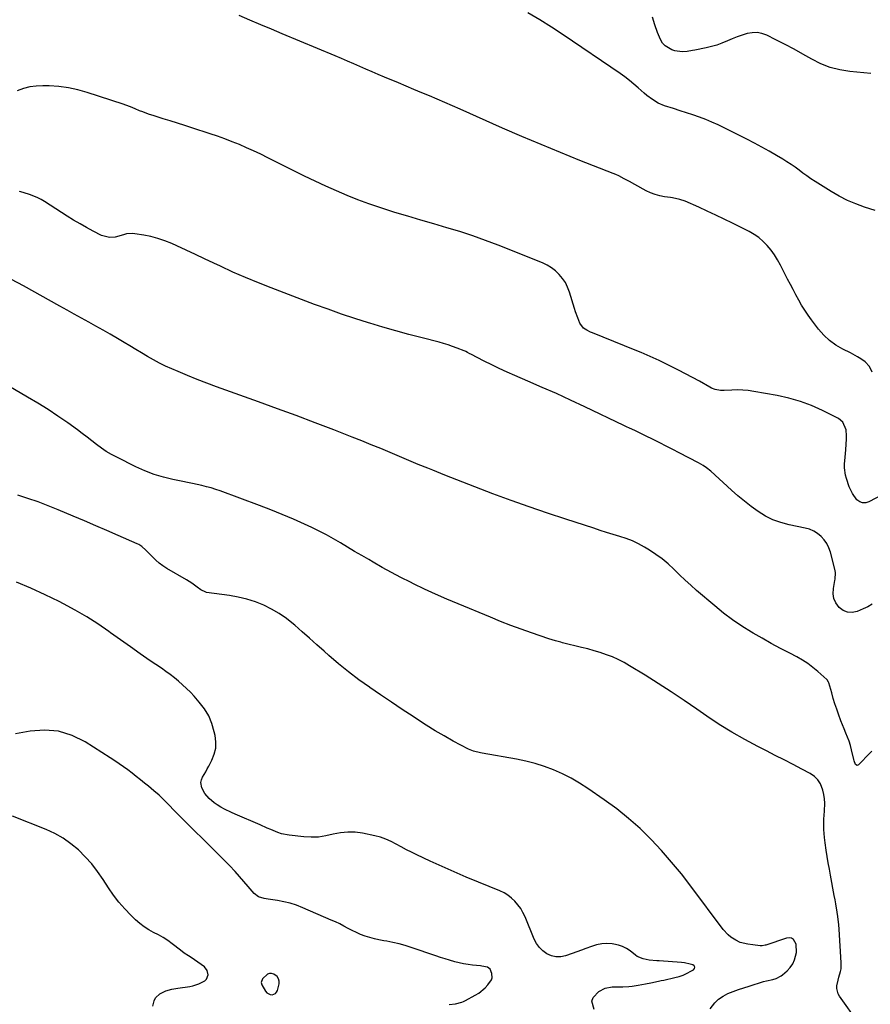
# Model space of a CAD drawing. Units: inches. Extents: x 1910888 to 1916278, y 443113 to 448409.
# Drawn here: x 1912012 to 1912509, y 447247 to 447822 of the extents above; entities that cross this region are included whole.
import ezdxf

# ---------------------------------------------------------------- set-up
doc = ezdxf.new("R2010")
doc.units = ezdxf.units.IN
doc.header["$MEASUREMENT"] = 0
for name, color, linetype in [('1', 7, 'Continuous'), ('7', 7, 'Continuous'), ('8', 7, 'Continuous')]:
    doc.layers.add(name, color=color, linetype=linetype)

msp = doc.modelspace()

# ---------------------------------------------------------------- linework, layer by layer
at = {"layer": '1', "color": 18}
msp.add_polyline3d([(1912154.03, 447262.38, 1898), (1912153.38, 447260.25, 1898), (1912153.62, 447258.84, 1898), (1912155.9, 447255.08, 1898), (1912156.67, 447254.21, 1898), (1912158.6, 447253.2, 1898), (1912159.75, 447253.06, 1898), (1912160.82, 447253.33, 1898), (1912161.73, 447253.81, 1898), (1912162.38, 447254.6, 1898), (1912162.85, 447255.59, 1898), (1912163.77, 447259.32, 1898), (1912163.81, 447260.94, 1898), (1912163.49, 447262.4, 1898), (1912162.61, 447263.61, 1898), (1912160.66, 447265.04, 1898), (1912159.42, 447265.41, 1898), (1912158.22, 447265.48, 1898), (1912157.07, 447265.11, 1898), (1912154.03, 447262.38, 1898)], dxfattribs=at)
at = {"layer": '7', "color": 18}
for points in [[(1912512.2, 447711.09, 1916), (1912505.99, 447713.04, 1916), (1912500.91, 447714.85, 1916), (1912495.96, 447716.91, 1916), (1912491.18, 447719.36, 1916), (1912486.51, 447722.05, 1916), (1912477.02, 447728.04, 1916), (1912474.62, 447729.6, 1916), (1912472.25, 447731.21, 1916), (1912469.93, 447732.88, 1916), (1912467.63, 447734.6, 1916), (1912465.33, 447736.3, 1916), (1912462.99, 447737.95, 1916), (1912460.59, 447739.51, 1916), (1912458.15, 447741.01, 1916), (1912454.57, 447743.14, 1916), (1912450.28, 447745.62, 1916), (1912445.96, 447748.04, 1916), (1912441.6, 447750.37, 1916), (1912437.21, 447752.65, 1916), (1912423.97, 447759.34, 1916), (1912420.4, 447761.06, 1916), (1912416.78, 447762.67, 1916), (1912413.11, 447764.14, 1916), (1912409.4, 447765.52, 1916), (1912405.65, 447766.8, 1916), (1912401.89, 447768.07, 1916), (1912398.13, 447769.32, 1916), (1912394.36, 447770.54, 1916), (1912389.09, 447772.23, 1916), (1912385.39, 447773.73, 1916), (1912381.96, 447775.76, 1916), (1912378.73, 447778.17, 1916), (1912377.19, 447779.45, 1916), (1912373.68, 447782.62, 1916), (1912371.15, 447784.85, 1916), (1912368.56, 447787, 1916), (1912365.87, 447789.03, 1916), (1912363.13, 447790.98, 1916), (1912329.73, 447813.64, 1916), (1912322.95, 447818.07, 1916), (1912316.08, 447822.34, 1916), (1912309.07, 447826.38, 1916)], [(1912510.4, 447616.62, 1914), (1912508.84, 447619.99, 1914), (1912506.25, 447622.64, 1914), (1912503.73, 447624.39, 1914), (1912501.78, 447625.62, 1914), (1912497.72, 447627.82, 1914), (1912493.31, 447629.97, 1914), (1912489.24, 447632.33, 1914), (1912485.45, 447635.02, 1914), (1912482.07, 447638.22, 1914), (1912478.97, 447641.76, 1914), (1912474.92, 447647.1, 1914), (1912472.89, 447649.9, 1914), (1912470.96, 447652.76, 1914), (1912469.16, 447655.71, 1914), (1912467.45, 447658.71, 1914), (1912465.82, 447661.77, 1914), (1912464.19, 447664.83, 1914), (1912462.59, 447667.89, 1914), (1912461, 447670.97, 1914), (1912456.79, 447679.14, 1914), (1912455.1, 447682.14, 1914), (1912453.29, 447685.05, 1914), (1912451.27, 447687.82, 1914), (1912449.11, 447690.5, 1914), (1912446.72, 447692.95, 1914), (1912444.17, 447695.18, 1914), (1912441.37, 447697.1, 1914), (1912438.41, 447698.8, 1914), (1912428.73, 447703.6, 1914), (1912423.84, 447705.99, 1914), (1912418.93, 447708.34, 1914), (1912413.98, 447710.63, 1914), (1912409.02, 447712.88, 1914), (1912401.09, 447716.42, 1914), (1912397.98, 447717.52, 1914), (1912393.67, 447718.39, 1914), (1912392.58, 447718.55, 1914), (1912389.07, 447719.04, 1914), (1912386.27, 447719.58, 1914), (1912383.53, 447720.32, 1914), (1912380.9, 447721.35, 1914), (1912378.32, 447722.57, 1914), (1912371.69, 447726.16, 1914), (1912368.56, 447727.87, 1914), (1912365.43, 447729.61, 1914), (1912362.26, 447731.25, 1914), (1912360.63, 447731.98, 1914), (1912358.98, 447732.67, 1914), (1912339.54, 447740.31, 1914), (1912328.18, 447744.86, 1914), (1912316.86, 447749.5, 1914), (1912305.61, 447754.29, 1914), (1912294.4, 447759.18, 1914), (1912269.71, 447770.13, 1914), (1912265.21, 447772.11, 1914), (1912260.71, 447774.07, 1914), (1912256.19, 447776.01, 1914), (1912251.67, 447777.93, 1914), (1912247.14, 447779.83, 1914), (1912242.61, 447781.73, 1914), (1912238.08, 447783.62, 1914), (1912233.54, 447785.51, 1914), (1912225.36, 447788.9, 1914), (1912221.75, 447790.42, 1914), (1912218.15, 447791.96, 1914), (1912214.57, 447793.53, 1914), (1912210.99, 447795.13, 1914), (1912207.42, 447796.72, 1914), (1912203.84, 447798.3, 1914), (1912200.24, 447799.83, 1914), (1912196.63, 447801.35, 1914), (1912165.63, 447814.21, 1914), (1912159.33, 447816.84, 1914), (1912153.04, 447819.49, 1914), (1912146.77, 447822.18, 1914), (1912140.5, 447824.9, 1914)], [(1912509.64, 447790.94, 1918), (1912497.26, 447792.18, 1918), (1912491.46, 447793.15, 1918), (1912485.81, 447794.59, 1918), (1912480.38, 447796.73, 1918), (1912475.11, 447799.35, 1918), (1912469.93, 447802.29, 1918), (1912464.72, 447805.16, 1918), (1912459.46, 447807.93, 1918), (1912454.15, 447810.64, 1918), (1912448.77, 447813.33, 1918), (1912445.97, 447814.34, 1918), (1912443.14, 447814.92, 1918), (1912440.25, 447814.84, 1918), (1912437.33, 447814.32, 1918), (1912434.39, 447813.39, 1918), (1912431.48, 447812.38, 1918), (1912428.62, 447811.25, 1918), (1912425.78, 447810.05, 1918), (1912422.57, 447808.73, 1918), (1912419.56, 447807.65, 1918), (1912416.48, 447806.78, 1918), (1912413.37, 447806.03, 1918), (1912406.81, 447804.69, 1918), (1912405.33, 447804.4, 1918), (1912402.36, 447803.91, 1918), (1912399.38, 447803.61, 1918), (1912395, 447804.25, 1918), (1912393.23, 447804.82, 1918), (1912389.32, 447807.11, 1918), (1912387.9, 447808.82, 1918), (1912386.74, 447810.83, 1918), (1912385.02, 447815.02, 1918), (1912383.38, 447819.42, 1918), (1912381.93, 447823.87, 1918)], [(1912516.23, 447544.95, 1912), (1912508.53, 447540.83, 1912), (1912506.63, 447540.3, 1912), (1912504.81, 447540.24, 1912), (1912503.12, 447540.91, 1912), (1912501.52, 447542.07, 1912), (1912498.88, 447545.66, 1912), (1912496.99, 447549.69, 1912), (1912495.29, 447554.48, 1912), (1912494.71, 447556.51, 1912), (1912494.18, 447560.67, 1912), (1912494.23, 447562.79, 1912), (1912494.58, 447567.06, 1912), (1912494.92, 447571.33, 1912), (1912495.41, 447577.65, 1912), (1912495.46, 447579.39, 1912), (1912495.13, 447582.84, 1912), (1912493.26, 447587.46, 1912), (1912490.69, 447589.51, 1912), (1912481.3, 447594.21, 1912), (1912474.93, 447597.06, 1912), (1912468.44, 447599.53, 1912), (1912461.75, 447601.42, 1912), (1912454.95, 447602.93, 1912), (1912441.22, 447605.36, 1912), (1912438, 447605.81, 1912), (1912434.78, 447606.12, 1912), (1912431.54, 447606.22, 1912), (1912428.29, 447606.17, 1912), (1912423.96, 447605.96, 1912), (1912421.79, 447605.99, 1912), (1912418.59, 447606.56, 1912), (1912416.56, 447607.32, 1912), (1912415.59, 447607.8, 1912), (1912409.39, 447611.27, 1912), (1912405.33, 447613.5, 1912), (1912401.24, 447615.69, 1912), (1912397.12, 447617.83, 1912), (1912392.98, 447619.93, 1912), (1912385.9, 447623.44, 1912), (1912384.19, 447624.27, 1912), (1912380.72, 447625.85, 1912), (1912377.2, 447627.31, 1912), (1912375.44, 447628.04, 1912), (1912371.91, 447629.47, 1912), (1912346.98, 447639.52, 1912), (1912345.88, 447640, 1912), (1912343.73, 447641.08, 1912), (1912341.74, 447642.39, 1912), (1912339.64, 447645.15, 1912), (1912338.29, 447648.29, 1912), (1912336.94, 447651.94, 1912), (1912336.34, 447653.79, 1912), (1912333.47, 447663.41, 1912), (1912332.41, 447666.23, 1912), (1912331.11, 447668.91, 1912), (1912329.46, 447671.39, 1912), (1912327.56, 447673.73, 1912), (1912325.37, 447675.79, 1912), (1912323.02, 447677.63, 1912), (1912320.45, 447679.15, 1912), (1912317.73, 447680.45, 1912), (1912291.79, 447690.75, 1912), (1912284.39, 447693.57, 1912), (1912276.95, 447696.23, 1912), (1912269.43, 447698.68, 1912), (1912261.85, 447700.98, 1912), (1912254.25, 447703.18, 1912), (1912246.65, 447705.41, 1912), (1912239.06, 447707.67, 1912), (1912231.48, 447709.95, 1912), (1912229.18, 447710.65, 1912), (1912222.7, 447712.72, 1912), (1912216.25, 447714.91, 1912), (1912209.87, 447717.29, 1912), (1912203.54, 447719.78, 1912), (1912197.26, 447722.43, 1912), (1912191.03, 447725.18, 1912), (1912184.86, 447728.07, 1912), (1912178.74, 447731.05, 1912), (1912157.15, 447741.84, 1912), (1912153.05, 447743.84, 1912), (1912148.93, 447745.79, 1912), (1912144.77, 447747.67, 1912), (1912140.58, 447749.49, 1912), (1912136.36, 447751.21, 1912), (1912132.11, 447752.86, 1912), (1912127.81, 447754.4, 1912), (1912123.49, 447755.86, 1912), (1912112.87, 447759.28, 1912), (1912108.65, 447760.63, 1912), (1912104.43, 447761.98, 1912), (1912100.2, 447763.31, 1912), (1912095.97, 447764.64, 1912), (1912090.86, 447766.23, 1912), (1912087.52, 447767.33, 1912), (1912084.22, 447768.55, 1912), (1912082.32, 447769.29, 1912), (1912079.6, 447770.42, 1912), (1912076.89, 447771.57, 1912), (1912074.15, 447772.62, 1912), (1912072.76, 447773.09, 1912), (1912051.64, 447779.98, 1912), (1912046.17, 447781.5, 1912), (1912040.64, 447782.69, 1912), (1912035.02, 447783.4, 1912), (1912029.35, 447783.77, 1912), (1912025.65, 447783.85, 1912), (1912021.84, 447783.69, 1912), (1912018.09, 447783.2, 1912), (1912014.43, 447782.23, 1912), (1912010.83, 447780.94, 1912)], [(1912510.14, 447395.34, 1908), (1912509.29, 447394.4, 1908), (1912502.49, 447387.3, 1908), (1912501.55, 447386.98, 1908), (1912500.74, 447387.56, 1908), (1912499.9, 447389.67, 1908), (1912499.7, 447390.4, 1908), (1912498.39, 447396.04, 1908), (1912497.73, 447398.56, 1908), (1912496.96, 447401.04, 1908), (1912496.05, 447403.47, 1908), (1912495.03, 447405.86, 1908), (1912493.98, 447408.25, 1908), (1912492.97, 447410.65, 1908), (1912492.04, 447413.09, 1908), (1912490.72, 447416.79, 1908), (1912489.67, 447419.9, 1908), (1912488.65, 447423, 1908), (1912487.67, 447426.13, 1908), (1912486.72, 447429.26, 1908), (1912484.98, 447435.13, 1908), (1912484.79, 447435.67, 1908), (1912484.05, 447436.86, 1908), (1912483.85, 447437.06, 1908), (1912478.67, 447441.76, 1908), (1912475.79, 447444.18, 1908), (1912472.79, 447446.44, 1908), (1912469.63, 447448.46, 1908), (1912466.36, 447450.32, 1908), (1912462.21, 447452.47, 1908), (1912456.8, 447455.32, 1908), (1912451.42, 447458.22, 1908), (1912446.08, 447461.21, 1908), (1912440.78, 447464.24, 1908), (1912439.89, 447464.76, 1908), (1912434.27, 447468.24, 1908), (1912428.78, 447471.92, 1908), (1912423.51, 447475.9, 1908), (1912418.38, 447480.07, 1908), (1912407.81, 447489.17, 1908), (1912404.4, 447492.17, 1908), (1912401.03, 447495.22, 1908), (1912397.73, 447498.35, 1908), (1912394.48, 447501.53, 1908), (1912391.16, 447504.61, 1908), (1912387.7, 447507.52, 1908), (1912384.04, 447510.16, 1908), (1912380.24, 447512.64, 1908), (1912377.3, 447514.4, 1908), (1912373.83, 447516.31, 1908), (1912370.27, 447518.03, 1908), (1912366.6, 447519.47, 1908), (1912362.84, 447520.72, 1908), (1912359.03, 447521.85, 1908), (1912355.22, 447523.01, 1908), (1912351.43, 447524.2, 1908), (1912347.64, 447525.42, 1908), (1912331.46, 447530.69, 1908), (1912320.72, 447534.27, 1908), (1912310.02, 447537.93, 1908), (1912299.37, 447541.74, 1908), (1912288.75, 447545.64, 1908), (1912281.69, 447548.28, 1908), (1912274.64, 447550.96, 1908), (1912267.6, 447553.68, 1908), (1912260.6, 447556.46, 1908), (1912253.6, 447559.29, 1908), (1912250.68, 447560.48, 1908), (1912245.16, 447562.75, 1908), (1912239.66, 447565.04, 1908), (1912234.16, 447567.34, 1908), (1912228.66, 447569.66, 1908), (1912223.16, 447571.96, 1908), (1912217.65, 447574.23, 1908), (1912212.12, 447576.46, 1908), (1912206.58, 447578.65, 1908), (1912195.8, 447582.85, 1908), (1912184.84, 447587.07, 1908), (1912173.86, 447591.22, 1908), (1912162.84, 447595.29, 1908), (1912151.8, 447599.3, 1908), (1912127.14, 447608.13, 1908), (1912121.51, 447610.21, 1908), (1912115.9, 447612.36, 1908), (1912110.33, 447614.62, 1908), (1912104.79, 447616.95, 1908), (1912101.09, 447618.54, 1908), (1912097.46, 447620.2, 1908), (1912093.88, 447621.94, 1908), (1912090.37, 447623.83, 1908), (1912086.91, 447625.82, 1908), (1912083.49, 447627.87, 1908), (1912080.06, 447629.92, 1908), (1912076.63, 447631.96, 1908), (1912073.19, 447633.99, 1908), (1912069.28, 447636.3, 1908), (1912065.13, 447638.72, 1908), (1912060.96, 447641.12, 1908), (1912056.77, 447643.48, 1908), (1912052.56, 447645.81, 1908), (1912048.34, 447648.12, 1908), (1912044.13, 447650.45, 1908), (1912039.93, 447652.79, 1908), (1912035.73, 447655.14, 1908), (1912014.42, 447667.1, 1908), (1912007.44, 447670.81, 1908)], [(1912502.31, 447236.66, 1906), (1912491.24, 447252.14, 1906), (1912490.45, 447253.58, 1906), (1912489.73, 447256.66, 1906), (1912489.8, 447258.3, 1906), (1912490.48, 447261.64, 1906), (1912490.93, 447263.29, 1906), (1912491.88, 447266.55, 1906), (1912492.19, 447268.2, 1906), (1912492.3, 447271.57, 1906), (1912491.04, 447291.3, 1906), (1912490.85, 447293.78, 1906), (1912490.3, 447298.72, 1906), (1912489.95, 447301.18, 1906), (1912489.13, 447306.09, 1906), (1912488.7, 447308.54, 1906), (1912488.25, 447310.99, 1906), (1912486.03, 447322.8, 1906), (1912485.36, 447326.46, 1906), (1912484.72, 447330.13, 1906), (1912484.13, 447333.81, 1906), (1912483.57, 447337.49, 1906), (1912482.94, 447341.82, 1906), (1912482.55, 447344.87, 1906), (1912482.18, 447349.48, 1906), (1912482.12, 447352.56, 1906), (1912482.23, 447355.64, 1906), (1912482.53, 447360.25, 1906), (1912482.75, 447364.93, 1906), (1912482.62, 447367.48, 1906), (1912482.22, 447370.01, 1906), (1912481.64, 447372.52, 1906), (1912480.22, 447376.13, 1906), (1912478.7, 447378.53, 1906), (1912476.64, 447380.5, 1906), (1912474.23, 447382.18, 1906), (1912469.32, 447384.77, 1906), (1912464.14, 447387.48, 1906), (1912458.95, 447390.17, 1906), (1912453.75, 447392.84, 1906), (1912448.54, 447395.48, 1906), (1912443.52, 447398.02, 1906), (1912435.88, 447402.08, 1906), (1912428.37, 447406.35, 1906), (1912421.05, 447410.93, 1906), (1912413.85, 447415.73, 1906), (1912407.98, 447419.82, 1906), (1912400.5, 447424.94, 1906), (1912392.96, 447429.97, 1906), (1912385.33, 447434.86, 1906), (1912377.65, 447439.67, 1906), (1912368.63, 447445.2, 1906), (1912365.36, 447447.06, 1906), (1912362.02, 447448.78, 1906), (1912358.57, 447450.28, 1906), (1912355.06, 447451.63, 1906), (1912351.48, 447452.82, 1906), (1912347.88, 447453.94, 1906), (1912344.24, 447454.95, 1906), (1912340.59, 447455.9, 1906), (1912329.46, 447458.59, 1906), (1912328.45, 447458.84, 1906), (1912325.42, 447459.66, 1906), (1912321.44, 447460.91, 1906), (1912311.28, 447464.4, 1906), (1912305.24, 447466.54, 1906), (1912299.22, 447468.75, 1906), (1912293.24, 447471.07, 1906), (1912287.29, 447473.47, 1906), (1912268.48, 447481.24, 1906), (1912261.87, 447484.04, 1906), (1912255.3, 447486.93, 1906), (1912248.78, 447489.95, 1906), (1912242.3, 447493.05, 1906), (1912240.57, 447493.9, 1906), (1912235.02, 447496.7, 1906), (1912229.51, 447499.58, 1906), (1912224.07, 447502.58, 1906), (1912218.68, 447505.67, 1906), (1912216.2, 447507.12, 1906), (1912212.08, 447509.54, 1906), (1912207.96, 447511.97, 1906), (1912203.84, 447514.42, 1906), (1912199.73, 447516.87, 1906), (1912195.59, 447519.26, 1906), (1912191.41, 447521.57, 1906), (1912187.15, 447523.75, 1906), (1912182.86, 447525.84, 1906), (1912178.61, 447527.82, 1906), (1912172.13, 447530.76, 1906), (1912165.59, 447533.58, 1906), (1912158.98, 447536.24, 1906), (1912152.33, 447538.79, 1906), (1912129.44, 447547.22, 1906), (1912126.77, 447548.14, 1906), (1912124.08, 447548.99, 1906), (1912121.37, 447549.74, 1906), (1912118.63, 447550.42, 1906), (1912115.87, 447551.04, 1906), (1912113.12, 447551.64, 1906), (1912110.35, 447552.22, 1906), (1912107.58, 447552.79, 1906), (1912101.79, 447553.95, 1906), (1912096.19, 447555.3, 1906), (1912090.7, 447556.93, 1906), (1912085.35, 447559, 1906), (1912080.1, 447561.36, 1906), (1912068.92, 447566.92, 1906), (1912065.83, 447568.58, 1906), (1912062.83, 447570.36, 1906), (1912059.94, 447572.32, 1906), (1912057.13, 447574.41, 1906), (1912054.37, 447576.57, 1906), (1912051.59, 447578.71, 1906), (1912048.78, 447580.81, 1906), (1912045.95, 447582.89, 1906), (1912040.3, 447586.98, 1906), (1912034.57, 447590.98, 1906), (1912028.76, 447594.86, 1906), (1912022.82, 447598.54, 1906), (1912016.8, 447602.1, 1906), (1912005.82, 447608.34, 1906)], [(1912415.69, 447244.83, 1904), (1912418.39, 447248.33, 1904), (1912420.65, 447250.52, 1904), (1912423.27, 447252.27, 1904), (1912426.12, 447253.73, 1904), (1912429.19, 447254.91, 1904), (1912432.27, 447256.04, 1904), (1912435.37, 447257.09, 1904), (1912438.5, 447258.1, 1904), (1912446.9, 447260.69, 1904), (1912448.69, 447261.19, 1904), (1912452.32, 447261.99, 1904), (1912454.37, 447262.57, 1904), (1912457.18, 447263.98, 1904), (1912458.01, 447264.64, 1904), (1912460.66, 447267, 1904), (1912462.43, 447268.92, 1904), (1912463.93, 447271, 1904), (1912465.02, 447273.33, 1904), (1912466.23, 447277.63, 1904), (1912465.97, 447282.57, 1904), (1912464.35, 447285.27, 1904), (1912463.21, 447286.04, 1904), (1912461.86, 447286.25, 1904), (1912460.36, 447286.11, 1904), (1912448.23, 447282.01, 1904), (1912447.82, 447281.89, 1904), (1912446.17, 447281.56, 1904), (1912444.92, 447281.58, 1904), (1912440.71, 447282.1, 1904), (1912437.71, 447282.52, 1904), (1912433.32, 447283.51, 1904), (1912430.63, 447284.82, 1904), (1912427.82, 447286.68, 1904), (1912426.19, 447288.01, 1904), (1912423.35, 447291.14, 1904), (1912404.37, 447316.5, 1904), (1912398.87, 447323.57, 1904), (1912393.19, 447330.5, 1904), (1912387.25, 447337.22, 1904), (1912381.14, 447343.78, 1904), (1912374.73, 447350.03, 1904), (1912368.08, 447356, 1904), (1912361.09, 447361.56, 1904), (1912353.86, 447366.85, 1904), (1912344.16, 447373.5, 1904), (1912339.37, 447376.57, 1904), (1912334.48, 447379.42, 1904), (1912329.42, 447381.97, 1904), (1912324.24, 447384.31, 1904), (1912318.93, 447386.31, 1904), (1912313.54, 447388.06, 1904), (1912308.05, 447389.46, 1904), (1912302.5, 447390.62, 1904), (1912282.54, 447394.09, 1904), (1912281.5, 447394.28, 1904), (1912277.38, 447395.22, 1904), (1912274.47, 447396.42, 1904), (1912265.56, 447401.21, 1904), (1912260.22, 447404.18, 1904), (1912254.94, 447407.25, 1904), (1912249.74, 447410.46, 1904), (1912244.6, 447413.77, 1904), (1912242.1, 447415.43, 1904), (1912235.77, 447419.65, 1904), (1912229.45, 447423.9, 1904), (1912223.15, 447428.17, 1904), (1912216.85, 447432.46, 1904), (1912216.62, 447432.62, 1904), (1912210.47, 447437.01, 1904), (1912204.45, 447441.54, 1904), (1912198.59, 447446.3, 1904), (1912192.86, 447451.21, 1904), (1912190.12, 447453.65, 1904), (1912185.84, 447457.45, 1904), (1912181.56, 447461.25, 1904), (1912177.27, 447465.04, 1904), (1912172.97, 447468.82, 1904), (1912172.24, 447469.46, 1904), (1912168.18, 447472.72, 1904), (1912163.94, 447475.71, 1904), (1912159.46, 447478.3, 1904), (1912154.8, 447480.62, 1904), (1912149.94, 447482.52, 1904), (1912145.01, 447484.13, 1904), (1912139.96, 447485.31, 1904), (1912134.83, 447486.21, 1904), (1912121.34, 447487.96, 1904), (1912120.9, 447488.04, 1904), (1912118.11, 447489.46, 1904), (1912115.84, 447491.15, 1904), (1912112.78, 447493.3, 1904), (1912111.21, 447494.3, 1904), (1912109.62, 447495.28, 1904), (1912098.19, 447502.02, 1904), (1912095.92, 447503.49, 1904), (1912093.75, 447505.08, 1904), (1912091.72, 447506.85, 1904), (1912089.78, 447508.73, 1904), (1912087.51, 447511.12, 1904), (1912086.01, 447512.64, 1904), (1912083.62, 447514.77, 1904), (1912081.85, 447515.91, 1904), (1912080.89, 447516.39, 1904), (1912069.74, 447521.25, 1904), (1912063.18, 447524.1, 1904), (1912056.61, 447526.93, 1904), (1912050.04, 447529.75, 1904), (1912043.46, 447532.55, 1904), (1912034.69, 447536.28, 1904), (1912028.86, 447538.64, 1904), (1912022.98, 447540.88, 1904), (1912017.03, 447542.93, 1904), (1912011.03, 447544.84, 1904)], [(1912347.84, 447244.5, 1902), (1912346.49, 447249.25, 1902), (1912347.32, 447251.45, 1902), (1912350.59, 447254.87, 1902), (1912354.27, 447256.86, 1902), (1912358.4, 447257.56, 1902), (1912362.77, 447257.61, 1902), (1912364.61, 447257.65, 1902), (1912368.27, 447257.82, 1902), (1912370.1, 447257.99, 1902), (1912373.71, 447258.58, 1902), (1912377.9, 447259.43, 1902), (1912380.98, 447260.04, 1902), (1912385.6, 447260.94, 1902), (1912387.14, 447261.27, 1902), (1912388.67, 447261.6, 1902), (1912395.12, 447263.06, 1902), (1912397.56, 447263.74, 1902), (1912399.95, 447264.56, 1902), (1912402.26, 447265.6, 1902), (1912404.5, 447266.78, 1902), (1912405.97, 447267.64, 1902), (1912406.53, 447268.41, 1902), (1912406.73, 447269.15, 1902), (1912406.38, 447269.82, 1902), (1912405.67, 447270.46, 1902), (1912404.04, 447270.94, 1902), (1912400.72, 447271.61, 1902), (1912399.03, 447271.79, 1902), (1912385.9, 447272.74, 1902), (1912384.52, 447272.85, 1902), (1912380.11, 447273.23, 1902), (1912376.5, 447273.97, 1902), (1912373.13, 447275.46, 1902), (1912372.1, 447276.12, 1902), (1912368.91, 447278.62, 1902), (1912366.75, 447280.07, 1902), (1912364.48, 447281.26, 1902), (1912362.05, 447282.06, 1902), (1912359.51, 447282.59, 1902), (1912358.51, 447282.72, 1902), (1912355.41, 447282.87, 1902), (1912352.34, 447282.72, 1902), (1912349.33, 447282.13, 1902), (1912346.35, 447281.25, 1902), (1912343.1, 447280.01, 1902), (1912340.46, 447279.02, 1902), (1912337.82, 447278.06, 1902), (1912335.16, 447277.12, 1902), (1912331.18, 447275.74, 1902), (1912328.37, 447275.19, 1902), (1912325.62, 447275.12, 1902), (1912322.94, 447275.77, 1902), (1912320.31, 447276.9, 1902), (1912317.96, 447278.64, 1902), (1912315.89, 447280.63, 1902), (1912314.23, 447282.97, 1902), (1912312.86, 447285.56, 1902), (1912307.51, 447298.57, 1902), (1912306.33, 447301.03, 1902), (1912305, 447303.39, 1902), (1912303.41, 447305.58, 1902), (1912301.66, 447307.67, 1902), (1912299.67, 447309.52, 1902), (1912297.56, 447311.18, 1902), (1912295.25, 447312.56, 1902), (1912292.8, 447313.73, 1902), (1912280.28, 447318.78, 1902), (1912273.16, 447321.72, 1902), (1912266.08, 447324.74, 1902), (1912259.04, 447327.87, 1902), (1912252.04, 447331.08, 1902), (1912244.22, 447334.74, 1902), (1912241.17, 447336.22, 1902), (1912238.16, 447337.75, 1902), (1912235.18, 447339.36, 1902), (1912232.24, 447341.02, 1902), (1912229.25, 447342.57, 1902), (1912226.19, 447343.92, 1902), (1912223.02, 447344.96, 1902), (1912219.76, 447345.81, 1902), (1912212.51, 447347.33, 1902), (1912208.22, 447347.9, 1902), (1912203.94, 447348.06, 1902), (1912199.68, 447347.59, 1902), (1912195.44, 447346.71, 1902), (1912191.19, 447345.76, 1902), (1912186.92, 447345.14, 1902), (1912182.59, 447345.03, 1902), (1912178.25, 447345.24, 1902), (1912169.6, 447346.18, 1902), (1912165.22, 447347.01, 1902), (1912163.11, 447347.71, 1902), (1912158.98, 447349.47, 1902), (1912156.92, 447350.39, 1902), (1912152.79, 447352.19, 1902), (1912138.17, 447358.47, 1902), (1912136.05, 447359.42, 1902), (1912131.89, 447361.48, 1902), (1912129.85, 447362.6, 1902), (1912127.55, 447363.98, 1902), (1912125.94, 447365.08, 1902), (1912122.95, 447367.58, 1902), (1912120.4, 447370.5, 1902), (1912118.57, 447373.78, 1902), (1912118.01, 447377.04, 1902), (1912118.37, 447378.62, 1902), (1912119.05, 447380.18, 1902), (1912120.92, 447383.29, 1902), (1912121.8, 447384.87, 1902), (1912122.66, 447386.47, 1902), (1912124.55, 447390.08, 1902), (1912125.91, 447393.56, 1902), (1912126.77, 447397.1, 1902), (1912126.86, 447400.74, 1902), (1912126.44, 447404.45, 1902), (1912125.94, 447406.65, 1902), (1912124.51, 447411.35, 1902), (1912122.65, 447415.82, 1902), (1912120.13, 447419.96, 1902), (1912117.18, 447423.88, 1902), (1912114.08, 447427.4, 1902), (1912111.95, 447429.71, 1902), (1912109.75, 447431.95, 1902), (1912107.45, 447434.08, 1902), (1912105.08, 447436.14, 1902), (1912102.62, 447438.11, 1902), (1912100.14, 447440.04, 1902), (1912097.6, 447441.89, 1902), (1912095.03, 447443.7, 1902), (1912088.54, 447448.12, 1902), (1912082.71, 447452.13, 1902), (1912076.9, 447456.17, 1902), (1912071.13, 447460.25, 1902), (1912065.37, 447464.36, 1902), (1912064.26, 447465.17, 1902), (1912057.87, 447469.56, 1902), (1912051.35, 447473.75, 1902), (1912044.65, 447477.63, 1902), (1912037.83, 447481.31, 1902), (1912035.32, 447482.59, 1902), (1912027.08, 447486.61, 1902), (1912018.75, 447490.42, 1902), (1912010.29, 447493.94, 1902)], [(1912089.94, 447246.45, 1898), (1912090.71, 447249.56, 1898), (1912091.51, 447251.15, 1898), (1912094.14, 447253.62, 1898), (1912097.56, 447255.4, 1898), (1912101.08, 447256.25, 1898), (1912103.48, 447256.65, 1898), (1912104.68, 447256.84, 1898), (1912111.61, 447257.91, 1898), (1912113.41, 447258.26, 1898), (1912116.9, 447259.34, 1898), (1912120.38, 447261.17, 1898), (1912121.3, 447262.11, 1898), (1912122.26, 447264.61, 1898), (1912121.86, 447267.22, 1898), (1912120.18, 447269.26, 1898), (1912112.39, 447274.73, 1898), (1912110.82, 447275.81, 1898), (1912108.42, 447277.38, 1898), (1912106.1, 447279.05, 1898), (1912101.32, 447282.74, 1898), (1912098.71, 447284.62, 1898), (1912096.03, 447286.39, 1898), (1912093.25, 447287.98, 1898), (1912090.4, 447289.47, 1898), (1912087.59, 447290.99, 1898), (1912084.89, 447292.69, 1898), (1912082.38, 447294.64, 1898), (1912079.98, 447296.76, 1898), (1912077.15, 447299.52, 1898), (1912073.57, 447303.26, 1898), (1912070.17, 447307.15, 1898), (1912067.04, 447311.27, 1898), (1912064.1, 447315.53, 1898), (1912060.99, 447320.39, 1898), (1912057.76, 447325.02, 1898), (1912054.3, 447329.46, 1898), (1912050.52, 447333.63, 1898), (1912046.5, 447337.6, 1898), (1912042.16, 447341.17, 1898), (1912037.6, 447344.4, 1898), (1912032.72, 447347.12, 1898), (1912027.63, 447349.51, 1898), (1912008.06, 447357.41, 1898)]]:
    msp.add_polyline3d(points, dxfattribs=at)
at = {"layer": '8', "color": 18}
for points in [[(1912510.45, 447481.1, 1910), (1912507.82, 447479.65, 1910), (1912505.09, 447478.37, 1910), (1912501.61, 447476.93, 1910), (1912498.73, 447476.35, 1910), (1912495.99, 447476.43, 1910), (1912493.48, 447477.5, 1910), (1912491.1, 447479.23, 1910), (1912489.24, 447481.87, 1910), (1912488.07, 447484.45, 1910), (1912487.66, 447487.25, 1910), (1912487.76, 447490.2, 1910), (1912488.6, 447494.87, 1910), (1912488.73, 447495.63, 1910), (1912489.04, 447499.4, 1910), (1912488.79, 447500.88, 1910), (1912485.99, 447511.57, 1910), (1912485.09, 447514.12, 1910), (1912483.93, 447516.52, 1910), (1912482.38, 447518.69, 1910), (1912480.58, 447520.72, 1910), (1912478.47, 447522.41, 1910), (1912476.21, 447523.83, 1910), (1912473.75, 447524.85, 1910), (1912471.15, 447525.6, 1910), (1912461.8, 447527.46, 1910), (1912457.01, 447528.73, 1910), (1912452.37, 447530.38, 1910), (1912447.98, 447532.6, 1910), (1912443.76, 447535.2, 1910), (1912439.72, 447538.17, 1910), (1912435.76, 447541.23, 1910), (1912431.92, 447544.45, 1910), (1912428.16, 447547.76, 1910), (1912416.11, 447558.78, 1910), (1912413.54, 447560.83, 1910), (1912411.69, 447562.01, 1910), (1912408.83, 447563.62, 1910), (1912397.66, 447569.49, 1910), (1912393.88, 447571.46, 1910), (1912390.09, 447573.41, 1910), (1912386.28, 447575.33, 1910), (1912382.47, 447577.24, 1910), (1912377.96, 447579.47, 1910), (1912376.39, 447580.24, 1910), (1912374.82, 447581.01, 1910), (1912371.66, 447582.51, 1910), (1912368.49, 447584, 1910), (1912366.91, 447584.75, 1910), (1912365.33, 447585.5, 1910), (1912342.41, 447596.41, 1910), (1912334.16, 447600.27, 1910), (1912325.88, 447604.06, 1910), (1912317.55, 447607.75, 1910), (1912309.19, 447611.37, 1910), (1912301.52, 447614.63, 1910), (1912296.99, 447616.61, 1910), (1912292.49, 447618.66, 1910), (1912288.04, 447620.8, 1910), (1912283.61, 447623.01, 1910), (1912275.77, 447627.03, 1910), (1912275.3, 447627.28, 1910), (1912273.9, 447628.12, 1910), (1912272.97, 447628.66, 1910), (1912272.48, 447628.89, 1910), (1912271.98, 447629.1, 1910), (1912267.81, 447630.69, 1910), (1912265.2, 447631.64, 1910), (1912262.58, 447632.53, 1910), (1912259.92, 447633.32, 1910), (1912257.25, 447634.06, 1910), (1912247.32, 447636.61, 1910), (1912239.68, 447638.63, 1910), (1912232.06, 447640.72, 1910), (1912224.47, 447642.91, 1910), (1912216.9, 447645.17, 1910), (1912216.08, 447645.42, 1910), (1912208.15, 447647.93, 1910), (1912200.24, 447650.55, 1910), (1912192.4, 447653.32, 1910), (1912184.58, 447656.19, 1910), (1912159.19, 447665.83, 1910), (1912151.68, 447668.78, 1910), (1912144.21, 447671.84, 1910), (1912136.82, 447675.07, 1910), (1912129.48, 447678.42, 1910), (1912125.67, 447680.21, 1910), (1912120.27, 447682.74, 1910), (1912114.86, 447685.27, 1910), (1912109.45, 447687.79, 1910), (1912104.04, 447690.3, 1910), (1912101.04, 447691.68, 1910), (1912097.07, 447693.32, 1910), (1912093.03, 447694.74, 1910), (1912088.89, 447695.81, 1910), (1912084.68, 447696.66, 1910), (1912079.57, 447697.48, 1910), (1912077.87, 447697.61, 1910), (1912074.54, 447697.3, 1910), (1912072.81, 447696.82, 1910), (1912067.98, 447695.53, 1910), (1912064.7, 447695.21, 1910), (1912060.04, 447696.39, 1910), (1912055.19, 447698.92, 1910), (1912051.31, 447701.02, 1910), (1912047.47, 447703.18, 1910), (1912043.69, 447705.44, 1910), (1912039.96, 447707.78, 1910), (1912026.68, 447716.33, 1910), (1912024.73, 447717.47, 1910), (1912022.73, 447718.49, 1910), (1912018.51, 447720.09, 1910), (1912014.18, 447721.44, 1910), (1912012.03, 447722.17, 1910)], [(1912263.21, 447247.32, 1900), (1912266.92, 447247.64, 1900), (1912270.52, 447248.64, 1900), (1912271.66, 447249.12, 1900), (1912272.78, 447249.67, 1900), (1912278.46, 447252.73, 1900), (1912280.53, 447254.01, 1900), (1912284.23, 447257.1, 1900), (1912285.87, 447258.91, 1900), (1912287.85, 447261.7, 1900), (1912288.28, 447262.9, 1900), (1912288.2, 447265.48, 1900), (1912287.24, 447268.02, 1900), (1912285.64, 447269.14, 1900), (1912282.24, 447269.81, 1900), (1912281.54, 447269.88, 1900), (1912276.92, 447270.32, 1900), (1912274.27, 447270.65, 1900), (1912271.63, 447271.07, 1900), (1912269.03, 447271.64, 1900), (1912266.44, 447272.29, 1900), (1912263.47, 447273.16, 1900), (1912260.78, 447273.98, 1900), (1912258.1, 447274.84, 1900), (1912255.43, 447275.72, 1900), (1912240.94, 447280.66, 1900), (1912237.43, 447281.76, 1900), (1912233.89, 447282.75, 1900), (1912230.3, 447283.55, 1900), (1912226.68, 447284.24, 1900), (1912224.92, 447284.53, 1900), (1912222.18, 447285.05, 1900), (1912219.46, 447285.66, 1900), (1912216.78, 447286.42, 1900), (1912214.12, 447287.26, 1900), (1912211.46, 447288.26, 1900), (1912208.94, 447289.32, 1900), (1912206.49, 447290.52, 1900), (1912204.08, 447291.8, 1900), (1912201.67, 447293.12, 1900), (1912199.25, 447294.38, 1900), (1912196.78, 447295.56, 1900), (1912194.28, 447296.68, 1900), (1912177.65, 447303.85, 1900), (1912174.04, 447305.25, 1900), (1912170.36, 447306.45, 1900), (1912166.61, 447307.35, 1900), (1912162.8, 447308.07, 1900), (1912157.39, 447308.87, 1900), (1912155.11, 447309.28, 1900), (1912151.81, 447310.21, 1900), (1912149.15, 447312.19, 1900), (1912145.69, 447316.33, 1900), (1912143.19, 447319.26, 1900), (1912140.65, 447322.16, 1900), (1912138.05, 447325, 1900), (1912134.77, 447328.46, 1900), (1912131.76, 447331.55, 1900), (1912128.74, 447334.62, 1900), (1912125.69, 447337.67, 1900), (1912122.63, 447340.71, 1900), (1912110.97, 447352.16, 1900), (1912108.07, 447355.03, 1900), (1912105.19, 447357.93, 1900), (1912102.33, 447360.85, 1900), (1912099.49, 447363.79, 1900), (1912096.62, 447366.68, 1900), (1912093.66, 447369.49, 1900), (1912090.6, 447372.18, 1900), (1912087.46, 447374.79, 1900), (1912085.2, 447376.59, 1900), (1912082.76, 447378.53, 1900), (1912080.31, 447380.46, 1900), (1912077.85, 447382.37, 1900), (1912075.38, 447384.28, 1900), (1912072.88, 447386.14, 1900), (1912070.35, 447387.96, 1900), (1912067.77, 447389.71, 1900), (1912065.17, 447391.42, 1900), (1912050.4, 447400.82, 1900), (1912042.81, 447404.5, 1900), (1912034.97, 447406.96, 1900), (1912026.78, 447407.6, 1900), (1912018.36, 447407.01, 1900), (1912009.76, 447405.4, 1900)]]:
    msp.add_polyline3d(points, dxfattribs=at)

doc.saveas('drawing.dxf')
